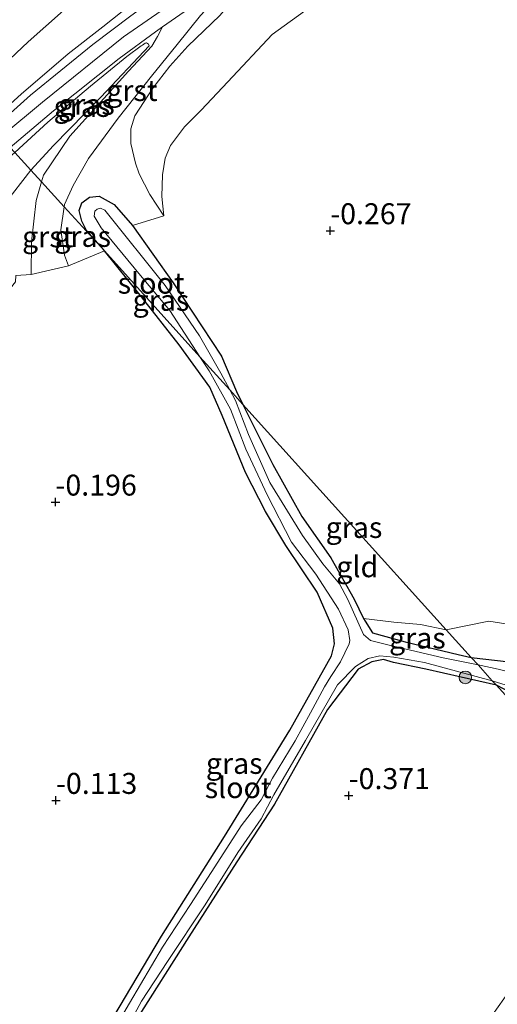
# Model space of a CAD drawing. Units: metres. Extents: x 201586 to 210004, y 506248 to 512503.
# Drawn here: x 202859 to 202916, y 507861 to 507979 of the extents above; entities that cross this region are included whole.
import ezdxf
from ezdxf.enums import TextEntityAlignment as Align

# ---------------------------------------------------------------- set-up
doc = ezdxf.new("R2010")
doc.units = ezdxf.units.M
doc.layers.get('0').update_dxf_attribs({"lineweight": 25})
for name, color, linetype, lineweight in [('B-ME-GR-BOOM-S-B1', 93, 'Continuous', 18), ('B-ME-GW-KRUINLIJN-L-B1', 93, 'Continuous', 18), ('B-ME-GW-TEENLIJN-L-B1', 93, 'Continuous', 18), ('B-ME-IE-GRASLAND-GV-B6', 93, 'Continuous', 18), ('B-ME-IE-GRONDWERKLIJN-GROND_INGERICHT-GV-B6', 253, 'Continuous', 18), ('B-ME-IE-HULPGEOMETRIE-L-B1', 53, 'Continuous', 18), ('B-ME-IE-TERREINAFSCHEIDING-DOORGANG-L-B1', 8, 'IE-TERREINAFSCHEIDING-KUNSTMATIG-OPEN', 18), ('B-ME-OG-WATER-GV-B6', 153, 'Continuous', 18), ('B-ME-VH-VERH_SOORT-BITUMEN-GV-B6', 8, 'IE-TERREINAFSCHEIDING-NATUURLIJK-HOUTWAL', 18), ('B-ME-VH-VERH_SOORT-GV-B6', 8, 'Continuous', 18)]:
    doc.layers.add(name, color=color, linetype=linetype, lineweight=lineweight)
doc.layers.add('B-ME-GW-HOOGTEPUNT-S-B1', color=10, linetype='Continuous')
doc.layers.add('B-ME-GW-INSTEEKWATERGANG-L-B1', color=10, linetype='Continuous')
doc.styles.add('NLCS-ISO', font='NLCS-ISO.TTF')
doc.linetypes.add('IE-TERREINAFSCHEIDING-KUNSTMATIG-OPEN', pattern='A,7,-1.5,[67,NLCS.SHX,S=0.75,R=0,X=0,Y=0],-1.5', length=10)
doc.linetypes.add('IE-TERREINAFSCHEIDING-NATUURLIJK-HOUTWAL', pattern='A,7,-1.5,[67,NLCS.SHX,S=0.75,R=45,X=0,Y=0],-1.5,7,-1.5,[70,NLCS.SHX,S=0.75,R=0,X=0,Y=0],-1.5', length=20)

# ---------------------------------------------------------------- blocks, each defined once
blk = doc.blocks.new('hoogtepunt')
for p, q in [((-0.5, 0), (0.5, 0)), ((0, 0.5), (0, -0.5))]:
    blk.add_line(p, q)
blk = doc.blocks.new('boom')
h = blk.add_hatch(color=256)
edge = h.paths.add_edge_path()
edge.add_arc((0, 0), 0.75, 0, 360)
blk.add_circle((0, 0), 0.75)

msp = doc.modelspace()

# ---------------------------------------------------------------- linework, layer by layer
at = {"layer": 'B-ME-GW-INSTEEKWATERGANG-L-B1'}
for points in [[(202869.3639, 507951.1438, 0.181), (202869.2492, 507951.2857, 0.1885), (202867.2003, 507953.564, 0.0813), (202866.6621, 507954.6635, 0.1323), (202866.323, 507955.9728, 0.2088), (202866.6731, 507956.8662, 0.4255), (202867.5722, 507957.557, 0.4893), (202868.7104, 507957.6678, 0.5148), (202870.5075, 507956.6796, 0.5148), (202872.691, 507954.1499, 0.451), (202877.5612, 507947.331, -0.008), (202883.3397, 507938.545, -0.3012), (202885.1339, 507934.3643, -0.2757), (202885.8791, 507932.7936, -0.1447)], [(202869.737, 507858.4648, -0.2215), (202876.1774, 507869.3207, -0.1702), (202883.705, 507881.2338, -0.242), (202891.4654, 507893.9136, -0.1805), (202896.4631, 507902.7846, -0.283), (202896.8093, 507904.2353, -0.2112), (202896.6049, 507906.0987, -0.2112), (202894.7371, 507910.4033, -0.1907), (202891.0234, 507915.9456, -0.2522), (202888.5624, 507920.0129, -0.3035), (202886.2115, 507924.6857, -0.3035), (202883.39, 507931.4788, -0.1805), (202881.9214, 507934.8733, -0.1805), (202878.2691, 507939.9227, -0.119), (202873.7963, 507945.6604, -0.1087), (202869.3639, 507951.1438, 0.181)], [(202885.8791, 507932.7936, -0.1447), (202889.468, 507925.6172, -0.234), (202892.9328, 507919.4069, -0.2722), (202896.3792, 507914.4744, -0.2212), (202899.1704, 507909.5536, -0.2467), (202900.2704, 507907.2386, -0.2467), (202901.3404, 507905.5462, -0.1065), (202905.2615, 507904.4583, -0.0937), (202911.5912, 507902.942, -0.1575), (202913.1385, 507902.5903, -0.2284)], [(202916.1326, 507899.2758, -0.4631), (202907.715, 507901.1892, -0.3611), (202903.8506, 507901.9984, -0.2208), (202902.6548, 507902.3539, -0.2317), (202901.2549, 507902.0689, -0.2727), (202899.6402, 507901.2153, -0.2625), (202895.9771, 507896.3873, -0.365), (202889.6504, 507885.0685, -0.4675), (202885.1761, 507878.2092, -0.447), (202879.4352, 507869.2647, -0.365), (202873.0221, 507859.1336, -0.3855)], [(202913.1385, 507902.5903, -0.2284), (202919.0532, 507901.8961, -0.1864), (202922.1325, 507901.0238, -0.1992), (202923.9472, 507900.3051, -0.1992), (202925.0379, 507899.3423, -0.2119), (202926.1708, 507898.2914, -0.2247), (202926.5645, 507897.3076, -0.2502), (202927.3118, 507893.5183, 0.0176), (202926.675, 507889.5197, 0.1196), (202926.4587, 507887.8459, 0.0543)], [(202921.7358, 507893.0725, -0.3357), (202920.667, 507896.107, -0.1354), (202919.938, 507897.3127, -0.3012), (202917.9873, 507898.3422, -0.1737), (202916.1326, 507899.2758, -0.4631)]]:
    msp.add_polyline3d(points, dxfattribs=at)
at = {"layer": 'B-ME-GW-KRUINLIJN-L-B1'}
for points in [[(202855.5335, 507966.353, 3.1861), (202859.4266, 507969.8415, 3.1299), (202865.0433, 507974.647, 3.1674), (202869.1534, 507977.8971, 3.1674), (202873.7767, 507981.5771, 3.1549), (202880.6808, 507986.4084, 3.1111), (202885.0474, 507989.1795, 3.1236), (202891.0585, 507992.6932, 3.1674), (202896.9812, 507996.0101, 3.1986), (202906.4328, 508001.077, 3.1799), (202914.1996, 508004.4793, 3.1674), (202921.503, 508007.9961, 3.1799), (202930.1758, 508011.7105, 3.1299), (202940.4208, 508015.9504, 3.0924), (202951.1907, 508019.8991, 3.0486), (202960.9226, 508023.7092, 3.0299), (202973.1788, 508028.3074, 3.0424), (202985.5249, 508032.818, 3.0799), (202996.9263, 508037.1981, 3.1174), (203007.2004, 508041.3019, 3.1049), (203014.6182, 508044.1387, 3.0316)], [(203015.4391, 508041.5427, 3.215), (203005.098, 508037.502, 3.361), (202989.428, 508031.429, 3.361), (202974.174, 508025.875, 3.297), (202959.411, 508020.444, 3.347), (202943.797, 508014.609, 3.292), (202928.085, 508008.406, 3.219), (202916.881, 508003.412, 3.242), (202905.445, 507997.85, 3.269), (202895.041, 507992.081, 3.269), (202884.611, 507985.665, 3.224), (202871.647, 507976.688, 3.256), (202861.968, 507968.88, 3.256), (202856.999, 507964.73, 3.265)], [(202876.466, 507955.33, 0.05), (202874.7566, 507957.8688, 0.5), (202873.5178, 507960.3373, 1.16), (202873.0753, 507961.6094, 1.16), (202872.5208, 507963.9393, 1.475), (202872.5143, 507965.703, 1.715), (202873.0009, 507967.2683, 1.895), (202875.1471, 507970.5498, 2.295), (202877.1469, 507973.1833, 2.5825), (202879.2957, 507975.5638, 2.9825), (202883.1113, 507979.2492, 2.97), (202885.4158, 507981.9002, 2.9075), (202888.2616, 507984.572, 3.0575), (202891.4102, 507987.0474, 3.095), (202898.866, 507991.7948, 3.1575), (202908.6069, 507996.8405, 3.095), (202915.6923, 508000.3226, 3.0825), (202922.9299, 508003.6475, 3.0825)], [(202858.6586, 507962.8942, 3.0477), (202862.5961, 507966.4932, 3.0102), (202867.6975, 507970.7795, 3.0227), (202872.036, 507974.3298, 3.0539), (202873.7537, 507975.6159, 3.0789), (202873.8924, 507975.6915, 3.0789), (202874.238, 507975.9478, 3.0957), (202874.3928, 507975.9793, 3.0659)]]:
    msp.add_polyline3d(points, dxfattribs=at)
at = {"layer": 'B-ME-GW-TEENLIJN-L-B1'}
for points in [[(202852.9415, 507969.2216, 1.1884), (202860.2637, 507976.1079, 1.0819), (202864.4864, 507979.8395, 1.0464), (202871.3521, 507985.5504, 1.0109), (202876.0763, 507988.9848, 0.9931), (202881.864, 507993.1179, 0.9754), (202886.8572, 507996.2392, 0.9399), (202892.1425, 507999.2544, 0.9044), (202898.7951, 508002.9658, 0.8689), (202902.8648, 508005.0477, 0.8334), (202910.5988, 508008.5858, 0.8156), (202916.9101, 508011.2137, 0.8156), (202923.4241, 508014.1544, 0.7979), (202929.4454, 508016.7204, 0.7446), (202934.9234, 508018.8334, 0.7091), (202950.1733, 508024.4932, 0.6914), (202966.5758, 508031.0501, 0.6914), (202982.9802, 508036.8407, 0.6559), (202995.2033, 508041.6852, 0.6736), (203011.3351, 508047.5148, 0.7091), (203013.3561, 508048.1327, 0.7132)], [(202876.466, 507955.33, 0.05), (202876.2259, 507957.6274, 0.017), (202876.3005, 507960.2113, -0.082), (202876.5992, 507962.1854, -0.2965), (202877.2463, 507963.7014, -0.3295), (202878.8991, 507965.9334, -0.214), (202880.8855, 507967.9234, -0.2305), (202884.088, 507971.3023, -0.0465), (202889.3669, 507976.9695, -0.0075), (202893.9666, 507980.271, 0.0055), (202898.0179, 507982.4438, 0.0445), (202908.1915, 507989.1068, -0.1245), (202919.0314, 507994.3824, -0.0075), (202925.8388, 507997.5139, 0.0705), (202938.2473, 508002.2609, 0.0705), (202949.1842, 508006.2742, 0.0055), (202961.5122, 508010.723, -0.0175), (202972.7236, 508014.3394, -0.1435), (202985.2347, 508018.3397, -0.1855), (203001.9357, 508023.8723, -0.1855), (203017.2698, 508029.0865, -0.1435), (203019.1958, 508029.6593, -0.1594)], [(202874.3928, 507975.9793, 3.0659), (202874.635, 507975.819, 3.0277), (202874.6884, 507975.5961, 3.0022), (202868.9264, 507969.4779, 2.0632), (202863.2879, 507963.7214, 1.4759), (202860.5668, 507960.7817, 1.4607)], [(202860.5668, 507960.7817, 1.4607), (202857.4153, 507956.7131, 1.2097), (202856.2841, 507954.3928, 1.1527), (202854.7637, 507951.5069, 1.0102), (202852.6527, 507948.1584, 0.4117), (202837.4536, 507932.8125, 0.2027), (202822.8388, 507918.146, 0.0662), (202808.5964, 507905.1949, 0.1037), (202794.3496, 507891.1847, 0.1402), (202784.6229, 507880.9859, 0.1672)]]:
    msp.add_polyline3d(points, dxfattribs=at)
at = {"layer": 'B-ME-IE-GRASLAND-GV-B6'}
for points in [[(202916.9101, 508011.2137, 0.8156), (202910.5988, 508008.5858, 0.8156), (202902.8648, 508005.0477, 0.8334), (202898.7951, 508002.9658, 0.8689), (202892.1425, 507999.2544, 0.9044), (202886.8572, 507996.2392, 0.9399), (202881.864, 507993.1179, 0.9754), (202876.0763, 507988.9848, 0.9931), (202871.3521, 507985.5504, 1.0109), (202864.4864, 507979.8395, 1.0464), (202860.2637, 507976.1079, 1.0819), (202852.9415, 507969.2216, 1.1884), (202838.5406, 507985.1614, -0.1447)], [(202855.5335, 507966.353, 3.1861), (202852.9415, 507969.2216, 1.1884), (202860.2637, 507976.1079, 1.0819), (202864.4864, 507979.8395, 1.0464), (202871.3521, 507985.5504, 1.0109), (202876.0763, 507988.9848, 0.9931), (202881.864, 507993.1179, 0.9754), (202886.8572, 507996.2392, 0.9399), (202892.1425, 507999.2544, 0.9044), (202898.7951, 508002.9658, 0.8689), (202902.8648, 508005.0477, 0.8334), (202910.5988, 508008.5858, 0.8156), (202916.9101, 508011.2137, 0.8156)], [(202921.503, 508007.9961, 3.1799), (202914.1996, 508004.4793, 3.1674), (202906.4328, 508001.077, 3.1799), (202896.9812, 507996.0101, 3.1986), (202891.0585, 507992.6932, 3.1674), (202885.0474, 507989.1795, 3.1236), (202880.6808, 507986.4084, 3.1111), (202873.7767, 507981.5771, 3.1549), (202869.1534, 507977.8971, 3.1674), (202865.0433, 507974.647, 3.1674), (202859.4266, 507969.8415, 3.1299), (202855.5335, 507966.353, 3.1861)], [(202855.5335, 507966.353, 3.1861), (202859.4266, 507969.8415, 3.1299), (202865.0433, 507974.647, 3.1674), (202869.1534, 507977.8971, 3.1674), (202873.7767, 507981.5771, 3.1549), (202880.6808, 507986.4084, 3.1111), (202885.0474, 507989.1795, 3.1236), (202891.0585, 507992.6932, 3.1674), (202896.9812, 507996.0101, 3.1986), (202906.4328, 508001.077, 3.1799), (202914.1996, 508004.4793, 3.1674), (202921.503, 508007.9961, 3.1799)], [(202918.8608, 508006.1319, 3.2118), (202913.7337, 508003.7559, 3.243), (202904.434, 507999.2553, 3.2368), (202899.604, 507996.5987, 3.2555), (202891.6695, 507992.0931, 3.2118), (202887.6207, 507989.5559, 3.218), (202884.0103, 507987.2428, 3.2305), (202877.1809, 507982.6173, 3.193), (202872.5043, 507979.1869, 3.1868), (202867.9752, 507975.7879, 3.1805), (202864.143, 507972.6802, 3.1805), (202860.5411, 507969.7166, 3.1868), (202856.0865, 507965.7411, 3.1196), (202855.5335, 507966.353, 3.1861)], [(202876.466, 507955.33, 0.05), (202872.691, 507954.1499, 0.451), (202870.5075, 507956.6796, 0.5148), (202868.7104, 507957.6678, 0.5148), (202867.5722, 507957.557, 0.4893), (202866.6731, 507956.8662, 0.4255), (202866.323, 507955.9728, 0.2088), (202866.6621, 507954.6635, 0.1323), (202867.2003, 507953.564, 0.0813), (202869.2492, 507951.2857, 0.1885), (202869.3639, 507951.1438, 0.181), (202864.5429, 507956.392, 0.6654), (202864.5817, 507956.6589, 0.6937), (202865.6232, 507958.9555, 1.0649), (202867.4746, 507962.1571, 1.3593), (202871.0106, 507966.9928, 1.8201), (202874.9606, 507971.9846, 2.3448), (202878.0434, 507975.7644, 2.8472), (202880.8134, 507979.2198, 2.9912), (202885.5707, 507984.3196, 3.1513), (202892.4232, 507988.7324, 3.1975), (202903.4777, 507995.008, 3.1883), (202914.5952, 508000.5772, 3.1328), (202923.985, 508004.8646, 3.0865)], [(202922.9299, 508003.6475, 3.0825), (202915.6923, 508000.3226, 3.0825), (202908.6069, 507996.8405, 3.095), (202898.866, 507991.7948, 3.1575), (202891.4102, 507987.0474, 3.095), (202888.2616, 507984.572, 3.0575), (202885.4158, 507981.9002, 2.9075), (202883.1113, 507979.2492, 2.97), (202879.2957, 507975.5638, 2.9825), (202877.1469, 507973.1833, 2.5825), (202875.1471, 507970.5498, 2.295), (202873.0009, 507967.2683, 1.895), (202872.5143, 507965.703, 1.715), (202872.5208, 507963.9393, 1.475), (202873.0753, 507961.6094, 1.16), (202873.5178, 507960.3373, 1.16), (202874.7566, 507957.8688, 0.5), (202876.466, 507955.33, 0.05)], [(202893.9666, 507980.271, 0.0055), (202889.3669, 507976.9695, -0.0075), (202884.088, 507971.3023, -0.0465), (202880.8855, 507967.9234, -0.2305), (202878.8991, 507965.9334, -0.214), (202877.2463, 507963.7014, -0.3295), (202876.5992, 507962.1854, -0.2965), (202876.3005, 507960.2113, -0.082), (202876.2259, 507957.6274, 0.017), (202876.466, 507955.33, 0.05), (202874.7566, 507957.8688, 0.5), (202873.5178, 507960.3373, 1.16), (202873.0753, 507961.6094, 1.16), (202872.5208, 507963.9393, 1.475), (202872.5143, 507965.703, 1.715), (202873.0009, 507967.2683, 1.895), (202875.1471, 507970.5498, 2.295), (202877.1469, 507973.1833, 2.5825), (202879.2957, 507975.5638, 2.9825), (202883.1113, 507979.2492, 2.97)], [(202858.125, 507963.484, 3.0798), (202863.2673, 507967.8442, 3.111), (202871.122, 507974.1122, 3.1048), (202875.4468, 507977.3014, 3.1485), (202876.2887, 507977.8897, 3.1461), (202875.6759, 507976.7211, 3.0425), (202874.9991, 507975.5733, 2.8633), (202872.2246, 507972.5678, 2.4793), (202865.2447, 507964.814, 1.5705), (202862.0857, 507960.1809, 1.1097), (202861.8502, 507959.3606, 1.089), (202860.5668, 507960.7817, 1.4607), (202863.2879, 507963.7214, 1.4759), (202868.9264, 507969.4779, 2.0632), (202874.6884, 507975.5961, 3.0022), (202874.635, 507975.819, 3.0277), (202874.3928, 507975.9793, 3.0659), (202874.238, 507975.9478, 3.0957), (202873.8924, 507975.6915, 3.0789), (202873.7537, 507975.6159, 3.0789), (202872.036, 507974.3298, 3.0539), (202867.6975, 507970.7795, 3.0227), (202862.5961, 507966.4932, 3.0102), (202858.6586, 507962.8942, 3.0477)], [(202874.3928, 507975.9793, 3.0659), (202874.635, 507975.819, 3.0277), (202874.6884, 507975.5961, 3.0022), (202868.9264, 507969.4779, 2.0632), (202863.2879, 507963.7214, 1.4759), (202860.5668, 507960.7817, 1.4607), (202858.6586, 507962.8942, 3.0477), (202862.5961, 507966.4932, 3.0102), (202867.6975, 507970.7795, 3.0227), (202872.036, 507974.3298, 3.0539), (202873.7537, 507975.6159, 3.0789), (202873.8924, 507975.6915, 3.0789), (202874.238, 507975.9478, 3.0957), (202874.3928, 507975.9793, 3.0659)], [(202783.9552, 507890.4141, 3.0245), (202792.4252, 507898.9887, 3.1295), (202802.597, 507908.9851, 3.14), (202815.2092, 507921.5692, 3.1085), (202826.754, 507932.9404, 3.1295), (202838.1168, 507943.8364, 3.0875), (202849.4983, 507954.8358, 3.0875), (202858.6586, 507962.8942, 3.0477), (202860.5668, 507960.7817, 1.4607), (202857.4153, 507956.7131, 1.2097), (202856.2841, 507954.3928, 1.1527), (202854.7637, 507951.5069, 1.0102), (202852.6527, 507948.1584, 0.4117), (202837.4536, 507932.8125, 0.2027), (202822.8388, 507918.146, 0.0662), (202808.5964, 507905.1949, 0.1037), (202794.3496, 507891.1847, 0.1402), (202784.6229, 507880.9859, 0.1672)], [(202857.4153, 507956.7131, 1.2097), (202860.5668, 507960.7817, 1.4607), (202861.8502, 507959.3606, 1.089), (202861.215, 507957.148, 1.0329), (202860.655, 507952.2158, 0.4057), (202860.6328, 507948.3203, -0.1191), (202858.7881, 507948.1892, 0.0163)], [(202880.7536, 507938.4935, -0.6), (202869.3639, 507951.1438, 0.181), (202869.2492, 507951.2857, 0.1885), (202867.2003, 507953.564, 0.0813), (202866.6621, 507954.6635, 0.1323), (202866.323, 507955.9728, 0.2088), (202866.6731, 507956.8662, 0.4255), (202867.5722, 507957.557, 0.4893), (202868.7104, 507957.6678, 0.5148), (202870.5075, 507956.6796, 0.5148), (202872.691, 507954.1499, 0.451), (202877.5612, 507947.331, -0.008), (202883.3397, 507938.545, -0.3012), (202885.1339, 507934.3643, -0.2757), (202885.8791, 507932.7936, -0.1447), (202884.3421, 507934.5252, -0.6), (202883.2676, 507936.5514, -0.6), (202880.6895, 507940.9983, -0.6), (202876.6105, 507946.9982, -0.6), (202869.4091, 507956.01, -0.6), (202868.8994, 507956.2314, -0.6), (202868.5024, 507956.1274, -0.6), (202868.2041, 507955.8808, -0.6), (202868.1214, 507955.2599, -0.6), (202868.9565, 507953.8966, -0.6), (202873.4624, 507948.425, -0.6), (202877.1476, 507944.0177, -0.6), (202880.7536, 507938.4935, -0.6)], [(202864.5429, 507956.392, 0.6654), (202869.3639, 507951.1438, 0.181), (202865.0808, 507949.3336, 0.1089), (202864.5793, 507950.6392, 0.1305), (202864.1425, 507953.6369, 0.3737), (202864.5429, 507956.392, 0.6654)], [(202869.737, 507858.4648, -0.2215), (202876.1774, 507869.3207, -0.1702), (202883.705, 507881.2338, -0.242), (202891.4654, 507893.9136, -0.1805), (202896.4631, 507902.7846, -0.283), (202896.8093, 507904.2353, -0.2112), (202896.6049, 507906.0987, -0.2112), (202894.7371, 507910.4033, -0.1907), (202891.0234, 507915.9456, -0.2522), (202888.5624, 507920.0129, -0.3035), (202886.2115, 507924.6857, -0.3035), (202883.39, 507931.4788, -0.1805), (202881.9214, 507934.8733, -0.1805), (202878.2691, 507939.9227, -0.119), (202873.7963, 507945.6604, -0.1087), (202869.3639, 507951.1438, 0.181), (202880.7536, 507938.4935, -0.6), (202881.8521, 507936.7948, -0.6), (202884.3936, 507932.2176, -0.6), (202886.2278, 507927.4467, -0.6), (202888.7913, 507922.0278, -0.6), (202891.6874, 507916.3612, -0.6), (202894.5866, 507912.5539, -0.6), (202897.2798, 507908.3727, -0.6), (202898.43, 507905.902, -0.6), (202898.6417, 507904.6175, -0.6), (202898.5729, 507904.2218, -0.6), (202897.5343, 507902.0688, -0.6), (202896.3603, 507900.3363, -0.6), (202895.6216, 507899.0741, -0.6), (202893.958, 507895.9972, -0.6), (202892.1166, 507892.652, -0.6), (202889.4053, 507888.2002, -0.6), (202888.043, 507885.5996, -0.6), (202885.6906, 507882.4822, -0.6), (202882.5151, 507877.6207, -0.6), (202879.6158, 507873.1141, -0.6), (202876.2721, 507868.0192, -0.6), (202872.3439, 507861.3118, -0.6), (202867.7975, 507853.5659, -0.6)], [(202900.2704, 507907.2386, -0.2467), (202901.3404, 507905.5462, -0.1065), (202905.2615, 507904.4583, -0.0937), (202911.5912, 507902.942, -0.1575), (202913.1385, 507902.5903, -0.2284), (202913.9405, 507901.7028, -0.6), (202909.7978, 507902.5504, -0.6), (202903.1893, 507904.0858, -0.6), (202901.1069, 507904.6144, -0.6), (202900.2605, 507905.3482, -0.6), (202898.4112, 507909.5252, -0.6), (202897.4092, 507911.3657, -0.6), (202895.4051, 507913.792, -0.6), (202893.005, 507917.1368, -0.6), (202889.1077, 507923.4989, -0.6), (202886.5476, 507929.2272, -0.6), (202885.0022, 507933.2803, -0.6), (202884.3421, 507934.5252, -0.6), (202885.8791, 507932.7936, -0.1447), (202889.468, 507925.6172, -0.234), (202892.9328, 507919.4069, -0.2722), (202896.3792, 507914.4744, -0.2212), (202899.1704, 507909.5536, -0.2467), (202900.2704, 507907.2386, -0.2467)], [(202900.2704, 507907.2386, -0.2467), (202903.8782, 507906.8119, -0.227), (202907.0823, 507906.5279, -0.227), (202910.1399, 507905.9084, 0.003), (202913.1385, 507902.5903, -0.2284), (202911.5912, 507902.942, -0.1575), (202905.2615, 507904.4583, -0.0937), (202901.3404, 507905.5462, -0.1065), (202900.2704, 507907.2386, -0.2467)], [(202919.0532, 507901.8961, -0.1864), (202913.1385, 507902.5903, -0.2284), (202910.1399, 507905.9084, 0.003), (202915.2471, 507906.9481, -0.2735), (202919.7772, 507906.2223, -0.1155)], [(202870.7774, 507855.9648, -0.6), (202873.7686, 507861.5687, -0.6), (202876.8679, 507866.3151, -0.6), (202881.3668, 507873.0723, -0.6), (202885.2774, 507879.2949, -0.6), (202888.0699, 507883.3483, -0.6), (202889.5845, 507886.179, -0.6), (202893.3347, 507892.7008, -0.6), (202897.1802, 507899.325, -0.6), (202899.3221, 507901.5201, -0.6), (202900.8176, 507902.4883, -0.6), (202902.2325, 507902.793, -0.6), (202903.9106, 507902.6201, -0.6), (202907.5579, 507901.9853, -0.6), (202915.642, 507899.8189, -0.6)], [(202915.642, 507899.8189, -0.6), (202916.1326, 507899.2758, -0.4631), (202907.715, 507901.1892, -0.3611), (202903.8506, 507901.9984, -0.2208), (202902.6548, 507902.3539, -0.2317), (202901.2549, 507902.0689, -0.2727), (202899.6402, 507901.2153, -0.2625), (202895.9771, 507896.3873, -0.365), (202889.6504, 507885.0685, -0.4675), (202885.1761, 507878.2092, -0.447), (202879.4352, 507869.2647, -0.365), (202873.0221, 507859.1336, -0.3855)], [(202926.4587, 507887.8459, 0.0543), (202925.9658, 507888.3913, -0.6), (202926.2907, 507891.4732, -0.6), (202926.2279, 507895.7987, -0.6), (202925.8507, 507898.1755, -0.6), (202925.324, 507898.3172, -0.6), (202921.3681, 507899.956, -0.6), (202916.3432, 507901.2112, -0.6), (202913.9405, 507901.7028, -0.6), (202913.1385, 507902.5903, -0.2284), (202919.0532, 507901.8961, -0.1864), (202922.1325, 507901.0238, -0.1992), (202923.9472, 507900.3051, -0.1992), (202925.0379, 507899.3423, -0.2119), (202926.1708, 507898.2914, -0.2247), (202926.5645, 507897.3076, -0.2502), (202927.3118, 507893.5183, 0.0176), (202926.675, 507889.5197, 0.1196), (202926.4587, 507887.8459, 0.0543)], [(202921.7358, 507893.0725, -0.3357), (202920.667, 507896.107, -0.1354), (202919.938, 507897.3127, -0.3012), (202917.9873, 507898.3422, -0.1737), (202916.1326, 507899.2758, -0.4631), (202915.642, 507899.8189, -0.6), (202918.8547, 507898.8147, -0.6), (202920.8694, 507898.0642, -0.6), (202922.2297, 507897.0837, -0.6), (202922.9312, 507895.7757, -0.6), (202923.1998, 507894.6939, -0.6), (202923.4818, 507891.1523, -0.6), (202921.7358, 507893.0725, -0.3357)]]:
    msp.add_polyline3d(points, dxfattribs=at)
at = {"layer": 'B-ME-IE-GRONDWERKLIJN-GROND_INGERICHT-GV-B6'}
for points in [[(202919.7772, 507906.2223, -0.1155), (202915.2471, 507906.9481, -0.2735), (202910.1399, 507905.9084, 0.003), (202885.8791, 507932.7936, -0.1447), (202885.1339, 507934.3643, -0.2757), (202883.3397, 507938.545, -0.3012), (202877.5612, 507947.331, -0.008), (202872.691, 507954.1499, 0.451), (202876.466, 507955.33, 0.05), (202876.2259, 507957.6274, 0.017), (202876.3005, 507960.2113, -0.082), (202876.5992, 507962.1854, -0.2965), (202877.2463, 507963.7014, -0.3295), (202878.8991, 507965.9334, -0.214), (202880.8855, 507967.9234, -0.2305), (202884.088, 507971.3023, -0.0465), (202889.3669, 507976.9695, -0.0075), (202893.9666, 507980.271, 0.0055), (202898.0179, 507982.4438, 0.0445), (202908.1915, 507989.1068, -0.1245), (202919.0314, 507994.3824, -0.0075)], [(202865.0808, 507949.3336, 0.1089), (202869.3639, 507951.1438, 0.181), (202873.7963, 507945.6604, -0.1087), (202878.2691, 507939.9227, -0.119), (202881.9214, 507934.8733, -0.1805), (202883.39, 507931.4788, -0.1805), (202886.2115, 507924.6857, -0.3035), (202888.5624, 507920.0129, -0.3035), (202891.0234, 507915.9456, -0.2522), (202894.7371, 507910.4033, -0.1907), (202896.6049, 507906.0987, -0.2112), (202896.8093, 507904.2353, -0.2112), (202896.4631, 507902.7846, -0.283), (202891.4654, 507893.9136, -0.1805), (202883.705, 507881.2338, -0.242), (202876.1774, 507869.3207, -0.1702), (202869.737, 507858.4648, -0.2215)], [(202783.8479, 507874.0133, -0.1892), (202791.6024, 507882.0079, -0.2657), (202797.866, 507888.4577, -0.2232), (202805.9498, 507896.3999, -0.1817), (202816.8814, 507906.5302, -0.0792), (202830.4103, 507919.1018, -0.0707), (202845.5701, 507933.956, -0.1897), (202857.4087, 507945.7236, -0.0397), (202858.7557, 507947.4544, 0.0163), (202858.7881, 507948.1892, 0.0163), (202860.6328, 507948.3203, -0.1191), (202865.0808, 507949.3336, 0.1089)], [(202910.1399, 507905.9084, 0.003), (202907.0823, 507906.5279, -0.227), (202903.8782, 507906.8119, -0.227), (202900.2704, 507907.2386, -0.2467), (202899.1704, 507909.5536, -0.2467), (202896.3792, 507914.4744, -0.2212), (202892.9328, 507919.4069, -0.2722), (202889.468, 507925.6172, -0.234), (202885.8791, 507932.7936, -0.1447), (202910.1399, 507905.9084, 0.003)], [(202873.0221, 507859.1336, -0.3855), (202879.4352, 507869.2647, -0.365), (202885.1761, 507878.2092, -0.447), (202889.6504, 507885.0685, -0.4675), (202895.9771, 507896.3873, -0.365), (202899.6402, 507901.2153, -0.2625), (202901.2549, 507902.0689, -0.2727), (202902.6548, 507902.3539, -0.2317), (202903.8506, 507901.9984, -0.2208), (202907.715, 507901.1892, -0.3611), (202916.1326, 507899.2758, -0.4631), (202921.7358, 507893.0725, -0.3357), (202922.7739, 507888.8464, -0.1992), (202922.8949, 507887.4202, -0.2502), (202923.0321, 507884.0145, -0.2374), (202922.1313, 507879.7688, -0.1992), (202921.1976, 507876.9913, -0.4287), (202921.0713, 507874.5234, -0.3139), (202921.3076, 507873.3625, -0.1737), (202921.8651, 507872.0493, -0.1354), (202922.7142, 507871.0857, 0.0176), (202922.8241, 507870.2677, 0.0182), (202919.7096, 507865.6447, 0.0535), (202913.658, 507857.0589, 0.0182)], [(202921.7358, 507893.0725, -0.3357), (202916.1326, 507899.2758, -0.4631), (202917.9873, 507898.3422, -0.1737), (202919.938, 507897.3127, -0.3012), (202920.667, 507896.107, -0.1354), (202921.7358, 507893.0725, -0.3357)]]:
    msp.add_polyline3d(points, dxfattribs=at)
at = {"layer": 'B-ME-IE-HULPGEOMETRIE-L-B1'}
msp.add_polyline3d([(202823.926, 508001.339, 0.107), (202838.5406, 507985.1614, -0.1447), (202852.9415, 507969.2216, 1.1884), (202855.5335, 507966.353, 3.1861), (202856.0865, 507965.7411, 3.1196), (202858.125, 507963.484, 3.0798), (202858.6586, 507962.8942, 3.0477), (202860.5668, 507960.7817, 1.4607), (202861.8502, 507959.3606, 1.089), (202864.5429, 507956.392, 0.6654), (202869.3639, 507951.1438, 0.181), (202880.7536, 507938.4935, -0.6), (202884.3421, 507934.5252, -0.6), (202885.8791, 507932.7936, -0.1447), (202910.1399, 507905.9084, 0.003), (202913.1385, 507902.5903, -0.2284), (202913.9405, 507901.7028, -0.6), (202915.642, 507899.8189, -0.6), (202916.1326, 507899.2758, -0.4631), (202921.7358, 507893.0725, -0.3357)], dxfattribs=at)
at = {"layer": 'B-ME-IE-TERREINAFSCHEIDING-DOORGANG-L-B1'}
msp.add_line((202865.0808, 507949.3336, 0.1089), (202860.6328, 507948.3203, -0.1191), dxfattribs=at)
at = {"layer": 'B-ME-OG-WATER-GV-B6'}
for points in [[(202880.7536, 507938.4935, -0.6), (202877.1476, 507944.0177, -0.6), (202873.4624, 507948.425, -0.6), (202868.9565, 507953.8966, -0.6), (202868.1214, 507955.2599, -0.6), (202868.2041, 507955.8808, -0.6), (202868.5024, 507956.1274, -0.6), (202868.8994, 507956.2314, -0.6), (202869.4091, 507956.01, -0.6), (202876.6105, 507946.9982, -0.6), (202880.6895, 507940.9983, -0.6), (202883.2676, 507936.5514, -0.6), (202884.3421, 507934.5252, -0.6), (202880.7536, 507938.4935, -0.6)], [(202867.7975, 507853.5659, -0.6), (202872.3439, 507861.3118, -0.6), (202876.2721, 507868.0192, -0.6), (202879.6158, 507873.1141, -0.6), (202882.5151, 507877.6207, -0.6), (202885.6906, 507882.4822, -0.6), (202888.043, 507885.5996, -0.6), (202889.4053, 507888.2002, -0.6), (202892.1166, 507892.652, -0.6), (202893.958, 507895.9972, -0.6), (202895.6216, 507899.0741, -0.6), (202896.3603, 507900.3363, -0.6), (202897.5343, 507902.0688, -0.6), (202898.5729, 507904.2218, -0.6), (202898.6417, 507904.6175, -0.6), (202898.43, 507905.902, -0.6), (202897.2798, 507908.3727, -0.6), (202894.5866, 507912.5539, -0.6), (202891.6874, 507916.3612, -0.6), (202888.7913, 507922.0278, -0.6), (202886.2278, 507927.4467, -0.6), (202884.3936, 507932.2176, -0.6), (202881.8521, 507936.7948, -0.6), (202880.7536, 507938.4935, -0.6), (202884.3421, 507934.5252, -0.6), (202885.0022, 507933.2803, -0.6), (202886.5476, 507929.2272, -0.6), (202889.1077, 507923.4989, -0.6), (202893.005, 507917.1368, -0.6), (202895.4051, 507913.792, -0.6), (202897.4092, 507911.3657, -0.6), (202898.4112, 507909.5252, -0.6), (202900.2605, 507905.3482, -0.6), (202901.1069, 507904.6144, -0.6), (202903.1893, 507904.0858, -0.6), (202909.7978, 507902.5504, -0.6), (202913.9405, 507901.7028, -0.6), (202915.642, 507899.8189, -0.6)], [(202915.642, 507899.8189, -0.6), (202907.5579, 507901.9853, -0.6), (202903.9106, 507902.6201, -0.6), (202902.2325, 507902.793, -0.6), (202900.8176, 507902.4883, -0.6), (202899.3221, 507901.5201, -0.6), (202897.1802, 507899.325, -0.6), (202893.3347, 507892.7008, -0.6), (202889.5845, 507886.179, -0.6), (202888.0699, 507883.3483, -0.6), (202885.2774, 507879.2949, -0.6), (202881.3668, 507873.0723, -0.6), (202876.8679, 507866.3151, -0.6), (202873.7686, 507861.5687, -0.6), (202870.7774, 507855.9648, -0.6)], [(202915.642, 507899.8189, -0.6), (202913.9405, 507901.7028, -0.6), (202916.3432, 507901.2112, -0.6), (202921.3681, 507899.956, -0.6), (202925.324, 507898.3172, -0.6), (202925.8507, 507898.1755, -0.6), (202926.2279, 507895.7987, -0.6), (202926.2907, 507891.4732, -0.6), (202925.9658, 507888.3913, -0.6), (202923.4818, 507891.1523, -0.6), (202923.1998, 507894.6939, -0.6), (202922.9312, 507895.7757, -0.6), (202922.2297, 507897.0837, -0.6), (202920.8694, 507898.0642, -0.6), (202918.8547, 507898.8147, -0.6), (202915.642, 507899.8189, -0.6)]]:
    msp.add_polyline3d(points, dxfattribs=at)
at = {"layer": 'B-ME-VH-VERH_SOORT-BITUMEN-GV-B6'}
msp.add_polyline3d([(202923.985, 508004.8646, 3.0865), (202914.5952, 508000.5772, 3.1328), (202903.4777, 507995.008, 3.1883), (202892.4232, 507988.7324, 3.1975), (202885.5707, 507984.3196, 3.1513), (202880.9314, 507981.1344, 3.1328), (202876.2887, 507977.8897, 3.1461), (202875.4468, 507977.3014, 3.1485), (202871.122, 507974.1122, 3.1048), (202863.2673, 507967.8442, 3.111), (202858.125, 507963.484, 3.0798), (202856.0865, 507965.7411, 3.1196), (202860.5411, 507969.7166, 3.1868), (202864.143, 507972.6802, 3.1805), (202867.9752, 507975.7879, 3.1805), (202872.5043, 507979.1869, 3.1868), (202877.1809, 507982.6173, 3.193), (202884.0103, 507987.2428, 3.2305), (202887.6207, 507989.5559, 3.218), (202891.6695, 507992.0931, 3.2118), (202899.604, 507996.5987, 3.2555), (202904.434, 507999.2553, 3.2368), (202913.7337, 508003.7559, 3.243), (202918.8608, 508006.1319, 3.2118)], dxfattribs=at)
at = {"layer": 'B-ME-VH-VERH_SOORT-GV-B6'}
for points in [[(202885.5707, 507984.3196, 3.1513), (202880.8134, 507979.2198, 2.9912), (202878.0434, 507975.7644, 2.8472), (202874.9606, 507971.9846, 2.3448), (202871.0106, 507966.9928, 1.8201), (202867.4746, 507962.1571, 1.3593), (202865.6232, 507958.9555, 1.0649), (202864.5817, 507956.6589, 0.6937), (202864.5429, 507956.392, 0.6654), (202861.8502, 507959.3606, 1.089), (202862.0857, 507960.1809, 1.1097), (202865.2447, 507964.814, 1.5705), (202872.2246, 507972.5678, 2.4793), (202874.9991, 507975.5733, 2.8633), (202875.6759, 507976.7211, 3.0425), (202876.2887, 507977.8897, 3.1461), (202880.9314, 507981.1344, 3.1328), (202885.5707, 507984.3196, 3.1513)], [(202860.6328, 507948.3203, -0.1191), (202860.655, 507952.2158, 0.4057), (202861.215, 507957.148, 1.0329), (202861.8502, 507959.3606, 1.089), (202864.5429, 507956.392, 0.6654), (202864.1425, 507953.6369, 0.3737), (202864.5793, 507950.6392, 0.1305), (202865.0808, 507949.3336, 0.1089), (202860.6328, 507948.3203, -0.1191)]]:
    msp.add_polyline3d(points, dxfattribs=at)

# ---------------------------------------------------------------- block references
at = {"layer": 'B-ME-GR-BOOM-S-B1', "rotation": 90}
msp.add_blockref('boom', (202912.4256, 507900.2143, -0.4463), dxfattribs=at)
at = {"layer": 'B-ME-GW-HOOGTEPUNT-S-B1', "rotation": 90}
for p in [(202896.306, 507953.536, -0.267), (202896.306, 507953.536, -0.267), (202863.516, 507921.139, -0.196), (202863.516, 507921.139, -0.196), (202863.574, 507885.529, -0.113), (202863.574, 507885.529, -0.113), (202898.511, 507886.1, -0.371), (202898.511, 507886.1, -0.371)]:
    msp.add_blockref('hoogtepunt', p, dxfattribs=at)

# ---------------------------------------------------------------- texts
at = {"layer": 'B-ME-GW-HOOGTEPUNT-S-B1', "ltscale": 0.2, "style": 'NLCS-ISO'}
for s, p in [('-0.267', (202896.306, 507953.536, -0.267)), ('-0.267', (202896.306, 507953.536, -0.267)), ('-0.196', (202863.516, 507921.139, -0.196)), ('-0.196', (202863.516, 507921.139, -0.196)), ('-0.371', (202898.511, 507886.1, -0.371)), ('-0.371', (202898.511, 507886.1, -0.371)), ('-0.113', (202863.574, 507885.529, -0.113)), ('-0.113', (202863.574, 507885.529, -0.113))]:
    msp.add_text(s, height=2.5, dxfattribs=at).set_placement(p, align=Align.BOTTOM_LEFT)
at = {"layer": 'B-ME-IE-GRASLAND-GV-B6', "ltscale": 0.2, "style": 'NLCS-ISO'}
for p in [(202866.6735, 507968.3805), (202867.2068, 507968.6251), (202866.7532, 507952.8628), (202876.101, 507945.2307), (202899.1413, 507918.114), (202906.7044, 507904.9145), (202884.848, 507889.9517)]:
    msp.add_text('gras', height=2.5, dxfattribs=at).set_placement(p, align=Align.MIDDLE_CENTER)
at = {"layer": 'B-ME-IE-GRONDWERKLIJN-GROND_INGERICHT-GV-B6', "ltscale": 0.2, "style": 'NLCS-ISO'}
msp.add_text('gld', height=2.5, dxfattribs=at).set_placement((202899.534, 507913.4241), align=Align.MIDDLE_CENTER)
at = {"layer": 'B-ME-OG-WATER-GV-B6', "ltscale": 0.2, "style": 'NLCS-ISO'}
for p in [(202874.9371, 507947.2792), (202885.3228, 507887.0587)]:
    msp.add_text('sloot', height=2.5, dxfattribs=at).set_placement(p, align=Align.MIDDLE_CENTER)
at = {"layer": 'B-ME-VH-VERH_SOORT-GV-B6', "ltscale": 0.2, "style": 'NLCS-ISO'}
for p in [(202872.6384, 507970.2781), (202862.5924, 507952.8185)]:
    msp.add_text('grst', height=2.5, dxfattribs=at).set_placement(p, align=Align.MIDDLE_CENTER)

doc.saveas('drawing.dxf')
